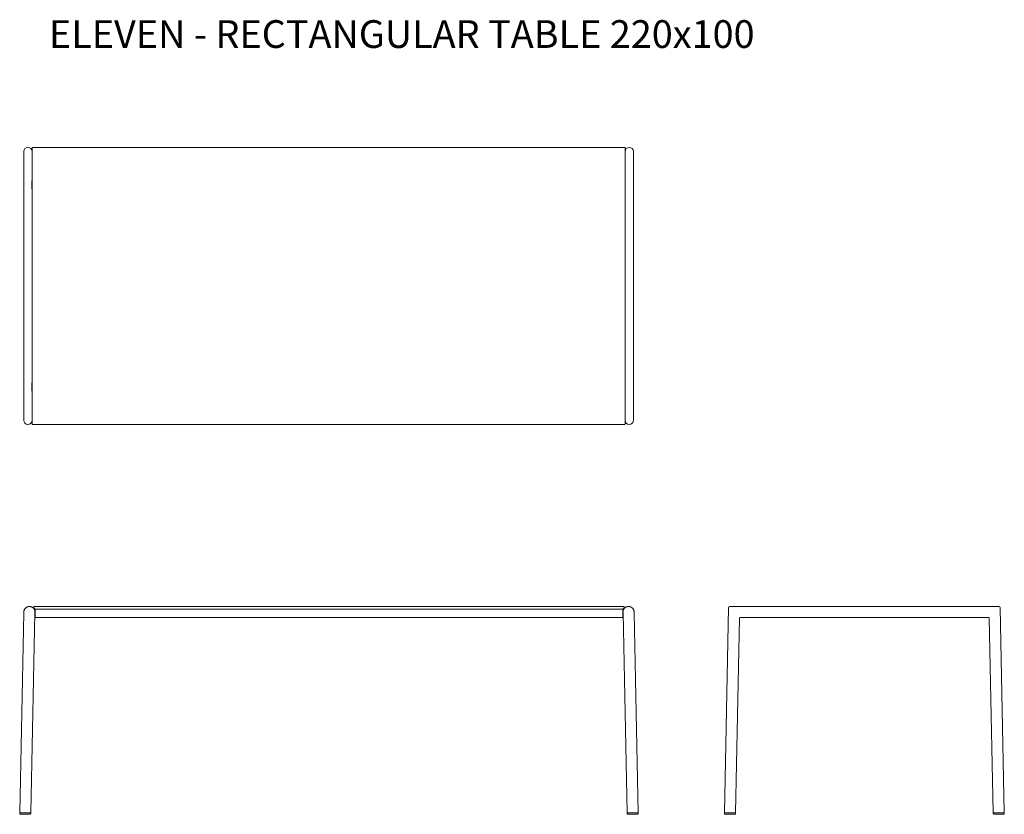
# Model space of a CAD drawing. Units: millimetres. Extents: x 3786 to 4869, y 2520 to 3209.
# Drawn here: x 3786 to 4141, y 2922 to 3209 of the extents above; entities that cross this region are included whole.
import ezdxf

# ---------------------------------------------------------------- set-up
doc = ezdxf.new("R2010")
doc.units = ezdxf.units.MM
doc.layers.add('eleven', color=8, linetype='Continuous', lineweight=0)
doc.styles.get("Standard").update_dxf_attribs({"font": 'arial.ttf'})

msp = doc.modelspace()

# ---------------------------------------------------------------- linework, layer by layer
at = {"layer": 'eleven'}
for p, q in [((3790.38, 3063.3), (3790.38, 3162.9)), ((3790.58, 3163.1), (4004.18, 3163.1)), ((4004.38, 3162.9), (4004.38, 3063.3)), ((3787.38, 3161.6), (3787.38, 3064.6)), ((4007.38, 3064.6), (4007.38, 3161.6)), ((3790.3, 3148.1), (3790.3, 3151.1)), ((3790.3, 3151.1), (3790.38, 3151.1)), ((3790.3, 3148.1), (3790.38, 3148.1)), ((4004.38, 3151.1), (4004.47, 3151.1)), ((4004.38, 3148.1), (4004.47, 3148.1)), ((4004.47, 3148.1), (4004.47, 3151.1)), ((3790.3, 3075.1), (3790.3, 3078.1)), ((3790.3, 3078.1), (3790.38, 3078.1)), ((4004.38, 3078.1), (4004.47, 3078.1)), ((4004.47, 3075.1), (4004.47, 3078.1)), ((3790.3, 3075.1), (3790.38, 3075.1)), ((4004.38, 3075.1), (4004.47, 3075.1)), ((4004.18, 3063.1), (3790.58, 3063.1)), ((3787.38, 2995.12), (3787.39, 2995.22)), ((3787.39, 2995.33), (3787.4, 2995.43)), ((3787.39, 2995.22), (3787.39, 2995.33)), ((3787.4, 2995.43), (3787.41, 2995.54)), ((3787.41, 2995.54), (3787.43, 2995.64)), ((3787.43, 2995.64), (3787.45, 2995.74)), ((3787.45, 2995.74), (3787.47, 2995.84)), ((3787.47, 2995.84), (3787.5, 2995.95)), ((3787.5, 2995.95), (3787.53, 2996.05)), ((3787.55, 2996.11), (3787.53, 2996.05)), ((3787.58, 2996.17), (3787.55, 2996.11)), ((3787.6, 2996.24), (3787.58, 2996.17)), ((3787.63, 2996.3), (3787.6, 2996.24)), ((3787.66, 2996.36), (3787.63, 2996.3)), ((3787.7, 2996.42), (3787.66, 2996.36)), ((3787.73, 2996.48), (3787.7, 2996.42)), ((3787.77, 2996.53), (3787.73, 2996.48)), ((3787.81, 2996.59), (3787.77, 2996.53)), ((3787.85, 2996.65), (3787.81, 2996.59)), ((3787.89, 2996.7), (3787.85, 2996.65)), ((3787.94, 2996.75), (3787.89, 2996.7)), ((3787.98, 2996.8), (3787.94, 2996.75)), ((3788.03, 2996.85), (3787.98, 2996.8)), ((3788.08, 2996.9), (3788.03, 2996.85)), ((3788.13, 2996.94), (3788.08, 2996.9)), ((3788.18, 2996.98), (3788.13, 2996.94)), ((3788.24, 2997.03), (3788.18, 2996.98)), ((3788.29, 2997.06), (3788.24, 2997.03)), ((3788.35, 2997.1), (3788.29, 2997.06)), ((3788.41, 2997.14), (3788.35, 2997.1)), ((3788.47, 2997.17), (3788.41, 2997.14)), ((3788.53, 2997.2), (3788.47, 2997.17)), ((3788.59, 2997.23), (3788.53, 2997.2)), ((3788.65, 2997.26), (3788.59, 2997.23)), ((3788.71, 2997.29), (3788.65, 2997.26)), ((3788.78, 2997.31), (3788.71, 2997.29)), ((3788.84, 2997.33), (3788.78, 2997.31)), ((3788.91, 2997.35), (3788.84, 2997.33)), ((3788.97, 2997.37), (3788.91, 2997.35)), ((3789.04, 2997.38), (3788.97, 2997.37)), ((3789.11, 2997.39), (3789.04, 2997.38)), ((3789.18, 2997.4), (3789.11, 2997.39)), ((3789.24, 2997.41), (3789.18, 2997.4)), ((3789.29, 2997.41), (3789.27, 2997.41)), ((3789.27, 2997.41), (3789.27, 2997.41)), ((3789.3, 2997.41), (3789.29, 2997.41)), ((3789.33, 2997.42), (3789.3, 2997.41)), ((3789.34, 2997.42), (3789.33, 2997.42)), ((3789.36, 2997.42), (3789.34, 2997.42)), ((3789.38, 2997.42), (3789.36, 2997.42)), ((3789.36, 2997.42), (3789.36, 2997.42)), ((3789.39, 2997.42), (3789.38, 2997.42)), ((3789.46, 2997.42), (3789.45, 2997.42)), ((3789.55, 2997.41), (3789.48, 2997.42)), ((3789.62, 2997.41), (3789.55, 2997.41)), ((3789.69, 2997.4), (3789.62, 2997.41)), ((3789.76, 2997.39), (3789.69, 2997.4)), ((3789.82, 2997.38), (3789.76, 2997.39)), ((3789.89, 2997.36), (3789.82, 2997.38)), ((3789.96, 2997.35), (3789.89, 2997.36)), ((3790.02, 2997.33), (3789.96, 2997.35)), ((3790.09, 2997.31), (3790.02, 2997.33)), ((3790.15, 2997.28), (3790.09, 2997.31)), ((3790.22, 2997.26), (3790.15, 2997.28)), ((3790.28, 2997.23), (3790.22, 2997.26)), ((3790.34, 2997.2), (3790.28, 2997.23)), ((3790.4, 2997.17), (3790.34, 2997.2)), ((3790.46, 2997.13), (3790.4, 2997.17)), ((3790.52, 2997.1), (3790.46, 2997.13)), ((3790.57, 2997.06), (3790.52, 2997.1)), ((3790.63, 2997.02), (3790.57, 2997.06)), ((3790.68, 2996.97), (3790.63, 2997.02)), ((3790.74, 2996.93), (3790.68, 2996.97)), ((3790.79, 2996.89), (3790.74, 2996.93)), ((3790.84, 2996.84), (3790.79, 2996.89)), ((3790.89, 2996.79), (3790.84, 2996.84)), ((3790.93, 2996.74), (3790.89, 2996.79)), ((3790.98, 2996.69), (3790.93, 2996.74)), ((3791.02, 2996.63), (3790.98, 2996.69)), ((3791.06, 2996.58), (3791.02, 2996.63)), ((4004.03, 2997.42), (3791.03, 2997.42)), ((3791.03, 2997.42), (3791.03, 2996.92)), ((3791.03, 2996.92), (3791.53, 2996.42)), ((3791.1, 2996.52), (3791.06, 2996.58)), ((3791.13, 2996.46), (3791.1, 2996.52)), ((3791.17, 2996.4), (3791.13, 2996.46)), ((3791.2, 2996.34), (3791.17, 2996.4)), ((3791.23, 2996.28), (3791.2, 2996.34)), ((3791.26, 2996.22), (3791.23, 2996.28)), ((3791.29, 2996.16), (3791.26, 2996.22)), ((3791.31, 2996.09), (3791.29, 2996.16)), ((3791.3, 2996.12), (3791.53, 2996.12)), ((3791.33, 2996.03), (3791.31, 2996.09)), ((3791.35, 2995.96), (3791.33, 2996.03)), ((3791.37, 2995.89), (3791.35, 2995.96)), ((3791.39, 2995.83), (3791.37, 2995.89)), ((3791.4, 2995.76), (3791.39, 2995.83)), ((3791.41, 2995.69), (3791.4, 2995.76)), ((3791.42, 2995.62), (3791.41, 2995.69)), ((3791.41, 2995.17), (3791.42, 2995.23)), ((3791.42, 2995.56), (3791.42, 2995.62)), ((3791.43, 2995.49), (3791.42, 2995.56)), ((3791.42, 2995.29), (3791.43, 2995.35)), ((3791.42, 2995.23), (3791.42, 2995.29)), ((3791.43, 2995.42), (3791.43, 2995.49)), ((3791.43, 2995.35), (3791.43, 2995.42)), ((4003.53, 2996.42), (3791.53, 2996.42)), ((3791.53, 2993.42), (3791.53, 2996.42)), ((4004.03, 2996.92), (4003.53, 2996.42)), ((4003.53, 2993.42), (4003.53, 2996.42)), ((4003.75, 2996.12), (4003.53, 2996.12)), ((4003.63, 2995.56), (4003.64, 2995.62)), ((4003.63, 2995.49), (4003.63, 2995.56)), ((4003.63, 2995.42), (4003.63, 2995.49)), ((4003.63, 2995.35), (4003.63, 2995.42)), ((4003.63, 2995.29), (4003.63, 2995.35)), ((4003.64, 2995.23), (4003.63, 2995.29)), ((4003.64, 2995.62), (4003.65, 2995.69)), ((4003.64, 2995.17), (4003.64, 2995.23)), ((4003.65, 2995.69), (4003.66, 2995.76)), ((4003.66, 2995.76), (4003.67, 2995.83)), ((4003.67, 2995.83), (4003.69, 2995.89)), ((4003.69, 2995.89), (4003.7, 2995.96)), ((4003.7, 2995.96), (4003.72, 2996.03)), ((4003.72, 2996.03), (4003.75, 2996.09)), ((4003.75, 2996.09), (4003.77, 2996.16)), ((4003.77, 2996.16), (4003.8, 2996.22)), ((4003.8, 2996.22), (4003.82, 2996.28)), ((4003.82, 2996.28), (4003.85, 2996.34)), ((4003.85, 2996.34), (4003.89, 2996.4)), ((4003.89, 2996.4), (4003.92, 2996.46)), ((4003.92, 2996.46), (4003.96, 2996.52)), ((4003.96, 2996.52), (4004, 2996.58)), ((4004, 2996.58), (4004.04, 2996.63)), ((4004.03, 2997.42), (4004.03, 2996.92)), ((4004.04, 2996.63), (4004.08, 2996.69)), ((4004.08, 2996.69), (4004.13, 2996.74)), ((4004.13, 2996.74), (4004.17, 2996.79)), ((4004.17, 2996.79), (4004.22, 2996.84)), ((4004.22, 2996.84), (4004.27, 2996.89)), ((4004.27, 2996.89), (4004.32, 2996.93)), ((4004.32, 2996.93), (4004.37, 2996.97)), ((4004.37, 2996.97), (4004.43, 2997.02)), ((4004.43, 2997.02), (4004.48, 2997.06)), ((4004.48, 2997.06), (4004.54, 2997.1)), ((4004.54, 2997.1), (4004.6, 2997.13)), ((4004.6, 2997.13), (4004.66, 2997.17)), ((4004.66, 2997.17), (4004.72, 2997.2)), ((4004.72, 2997.2), (4004.78, 2997.23)), ((4004.78, 2997.23), (4004.84, 2997.26)), ((4004.84, 2997.26), (4004.91, 2997.28)), ((4004.91, 2997.28), (4004.97, 2997.31)), ((4004.97, 2997.31), (4005.04, 2997.33)), ((4005.04, 2997.33), (4005.1, 2997.35)), ((4005.1, 2997.35), (4005.17, 2997.36)), ((4005.17, 2997.36), (4005.23, 2997.38)), ((4005.23, 2997.38), (4005.3, 2997.39)), ((4005.3, 2997.39), (4005.37, 2997.4)), ((4005.37, 2997.4), (4005.44, 2997.41)), ((4005.44, 2997.41), (4005.51, 2997.41)), ((4005.51, 2997.41), (4005.57, 2997.42)), ((4005.6, 2997.42), (4005.61, 2997.42)), ((4005.66, 2997.42), (4005.67, 2997.42)), ((4005.67, 2997.42), (4005.69, 2997.42)), ((4005.69, 2997.42), (4005.7, 2997.42)), ((4005.7, 2997.42), (4005.72, 2997.42)), ((4005.72, 2997.42), (4005.75, 2997.41)), ((4005.72, 2997.42), (4005.72, 2997.42)), ((4005.75, 2997.41), (4005.76, 2997.41)), ((4005.76, 2997.41), (4005.78, 2997.41)), ((4005.78, 2997.41), (4005.79, 2997.41)), ((4005.81, 2997.41), (4005.88, 2997.4)), ((4005.88, 2997.4), (4005.95, 2997.39)), ((4005.95, 2997.39), (4006.02, 2997.38)), ((4006.02, 2997.38), (4006.08, 2997.37)), ((4006.08, 2997.37), (4006.15, 2997.35)), ((4006.15, 2997.35), (4006.21, 2997.33)), ((4006.21, 2997.33), (4006.28, 2997.31)), ((4006.28, 2997.31), (4006.34, 2997.29)), ((4006.34, 2997.29), (4006.41, 2997.26)), ((4006.41, 2997.26), (4006.47, 2997.23)), ((4006.47, 2997.23), (4006.53, 2997.2)), ((4006.53, 2997.2), (4006.59, 2997.17)), ((4006.59, 2997.17), (4006.65, 2997.14)), ((4006.65, 2997.14), (4006.71, 2997.1)), ((4006.71, 2997.1), (4006.76, 2997.06)), ((4006.76, 2997.06), (4006.82, 2997.03)), ((4006.82, 2997.03), (4006.87, 2996.98)), ((4006.87, 2996.98), (4006.93, 2996.94)), ((4006.93, 2996.94), (4006.98, 2996.9)), ((4006.98, 2996.9), (4007.03, 2996.85)), ((4007.03, 2996.85), (4007.07, 2996.8)), ((4007.07, 2996.8), (4007.12, 2996.75)), ((4007.12, 2996.75), (4007.17, 2996.7)), ((4007.17, 2996.7), (4007.21, 2996.65)), ((4007.21, 2996.65), (4007.25, 2996.59)), ((4007.25, 2996.59), (4007.29, 2996.53)), ((4007.29, 2996.53), (4007.32, 2996.48)), ((4007.32, 2996.48), (4007.36, 2996.42)), ((4007.36, 2996.42), (4007.39, 2996.36)), ((4007.39, 2996.36), (4007.42, 2996.3)), ((4007.42, 2996.3), (4007.45, 2996.24)), ((4007.45, 2996.24), (4007.48, 2996.17)), ((4007.48, 2996.17), (4007.5, 2996.11)), ((4007.5, 2996.11), (4007.53, 2996.05)), ((4007.56, 2995.95), (4007.53, 2996.05)), ((4007.58, 2995.84), (4007.56, 2995.95)), ((4007.61, 2995.74), (4007.58, 2995.84)), ((4007.63, 2995.64), (4007.61, 2995.74)), ((4007.64, 2995.54), (4007.63, 2995.64)), ((4007.66, 2995.43), (4007.64, 2995.54)), ((4007.67, 2995.33), (4007.66, 2995.43)), ((4007.67, 2995.22), (4007.67, 2995.33)), ((4007.67, 2995.12), (4007.67, 2995.22)), ((4041.73, 2996.93), (4040.25, 2922.92)), ((4041.73, 2996.93), (4040.25, 2922.92)), ((4042.74, 2997.42), (4042.23, 2997.42)), ((4042.74, 2997.42), (4138.74, 2997.42)), ((4138.74, 2997.42), (4139.25, 2997.42)), ((4139.75, 2996.93), (4141.23, 2922.92)), ((3787.38, 2995.12), (3785.94, 2922.92)), ((3791.38, 2995.12), (3789.94, 2922.92)), ((3791.35, 2993.72), (3791.53, 2993.72)), ((3791.38, 2995.13), (3791.38, 2995.12)), ((3791.38, 2994.98), (3791.39, 2995.04)), ((3791.39, 2995.04), (3791.4, 2995.1)), ((3791.4, 2995.1), (3791.41, 2995.17)), ((4003.53, 2993.42), (3791.53, 2993.42)), ((4003.7, 2993.72), (4003.53, 2993.72)), ((4003.65, 2995.1), (4003.64, 2995.17)), ((4003.66, 2995.04), (4003.65, 2995.1)), ((4003.68, 2994.98), (4003.66, 2995.04)), ((4003.67, 2995.13), (4003.67, 2995.12)), ((4003.67, 2995.12), (4005.12, 2922.92)), ((4007.67, 2995.12), (4009.12, 2922.92)), ((4045.66, 2993.18), (4044.25, 2922.92)), ((4045.66, 2993.18), (4044.25, 2922.92)), ((4045.67, 2993.24), (4045.66, 2993.24)), ((4045.66, 2993.24), (4045.66, 2993.24)), ((4045.66, 2993.24), (4045.66, 2993.24)), ((4045.66, 2993.24), (4045.66, 2993.23)), ((4045.66, 2993.23), (4045.66, 2993.23)), ((4045.66, 2993.23), (4045.66, 2993.23)), ((4045.66, 2993.23), (4045.66, 2993.22)), ((4045.66, 2993.22), (4045.66, 2993.22)), ((4045.66, 2993.22), (4045.66, 2993.22)), ((4045.66, 2993.22), (4045.66, 2993.22)), ((4045.66, 2993.22), (4045.66, 2993.21)), ((4045.66, 2993.21), (4045.66, 2993.21)), ((4045.66, 2993.21), (4045.66, 2993.2)), ((4045.66, 2993.2), (4045.66, 2993.2)), ((4045.66, 2993.2), (4045.66, 2993.18)), ((4045.68, 2993.26), (4045.67, 2993.26)), ((4045.67, 2993.26), (4045.67, 2993.26)), ((4045.67, 2993.26), (4045.67, 2993.26)), ((4045.67, 2993.26), (4045.67, 2993.25)), ((4045.67, 2993.25), (4045.67, 2993.25)), ((4045.67, 2993.25), (4045.67, 2993.25)), ((4045.67, 2993.25), (4045.67, 2993.25)), ((4045.67, 2993.25), (4045.67, 2993.24)), ((4045.69, 2993.28), (4045.68, 2993.28)), ((4045.68, 2993.28), (4045.68, 2993.27)), ((4045.68, 2993.27), (4045.68, 2993.27)), ((4045.68, 2993.27), (4045.68, 2993.27)), ((4045.68, 2993.27), (4045.68, 2993.27)), ((4045.68, 2993.27), (4045.68, 2993.26)), ((4045.7, 2993.3), (4045.69, 2993.29)), ((4045.69, 2993.29), (4045.69, 2993.29)), ((4045.69, 2993.29), (4045.69, 2993.29)), ((4045.69, 2993.29), (4045.69, 2993.28)), ((4045.69, 2993.28), (4045.69, 2993.28)), ((4045.71, 2993.31), (4045.7, 2993.3)), ((4045.7, 2993.3), (4045.7, 2993.3)), ((4045.72, 2993.32), (4045.71, 2993.31)), ((4045.71, 2993.31), (4045.71, 2993.31)), ((4045.73, 2993.32), (4045.72, 2993.32)), ((4045.74, 2993.33), (4045.73, 2993.33)), ((4045.73, 2993.33), (4045.73, 2993.32)), ((4045.75, 2993.34), (4045.74, 2993.34)), ((4045.74, 2993.34), (4045.74, 2993.33)), ((4045.76, 2993.35), (4045.75, 2993.34)), ((4045.77, 2993.35), (4045.76, 2993.35)), ((4045.78, 2993.36), (4045.77, 2993.35)), ((4045.8, 2993.37), (4045.78, 2993.36)), ((4045.81, 2993.37), (4045.8, 2993.37)), ((4045.82, 2993.38), (4045.81, 2993.37)), ((4045.83, 2993.39), (4045.82, 2993.38)), ((4045.85, 2993.39), (4045.83, 2993.39)), ((4045.86, 2993.4), (4045.85, 2993.39)), ((4045.87, 2993.4), (4045.86, 2993.4)), ((4045.89, 2993.41), (4045.87, 2993.4)), ((4045.9, 2993.41), (4045.89, 2993.41)), ((4045.89, 2993.41), (4045.89, 2993.41)), ((4045.91, 2993.41), (4045.9, 2993.41)), ((4045.92, 2993.41), (4045.91, 2993.41)), ((4045.93, 2993.41), (4045.92, 2993.41)), ((4045.92, 2993.41), (4045.92, 2993.41)), ((4045.94, 2993.42), (4045.93, 2993.41)), ((4045.95, 2993.42), (4045.94, 2993.42)), ((4045.96, 2993.42), (4045.95, 2993.42)), ((4045.95, 2993.42), (4045.95, 2993.42)), ((4045.97, 2993.42), (4045.96, 2993.42)), ((4045.99, 2993.42), (4045.97, 2993.42)), ((4081.74, 2993.42), (4045.99, 2993.42)), ((4061.74, 2993.42), (4090.74, 2993.42)), ((4081.74, 2993.42), (4090.74, 2993.42)), ((4119.74, 2993.42), (4090.74, 2993.42)), ((4099.74, 2993.42), (4090.74, 2993.42)), ((4099.74, 2993.42), (4135.49, 2993.42)), ((4135.49, 2993.42), (4135.51, 2993.42)), ((4135.51, 2993.42), (4135.52, 2993.42)), ((4135.52, 2993.42), (4135.53, 2993.42)), ((4135.53, 2993.42), (4135.54, 2993.42)), ((4135.54, 2993.42), (4135.54, 2993.42)), ((4135.54, 2993.42), (4135.55, 2993.41)), ((4135.55, 2993.41), (4135.56, 2993.41)), ((4135.56, 2993.41), (4135.57, 2993.41)), ((4135.57, 2993.41), (4135.57, 2993.41)), ((4135.57, 2993.41), (4135.58, 2993.41)), ((4135.58, 2993.41), (4135.59, 2993.41)), ((4135.59, 2993.41), (4135.59, 2993.41)), ((4135.59, 2993.41), (4135.61, 2993.4)), ((4135.61, 2993.4), (4135.62, 2993.4)), ((4135.62, 2993.4), (4135.63, 2993.39)), ((4135.63, 2993.39), (4135.65, 2993.39)), ((4135.65, 2993.39), (4135.66, 2993.38)), ((4135.66, 2993.38), (4135.67, 2993.37)), ((4135.67, 2993.37), (4135.69, 2993.37)), ((4135.69, 2993.37), (4135.7, 2993.36)), ((4135.7, 2993.36), (4135.71, 2993.35)), ((4135.71, 2993.35), (4135.72, 2993.35)), ((4135.72, 2993.35), (4135.73, 2993.34)), ((4135.73, 2993.34), (4135.74, 2993.34)), ((4135.74, 2993.34), (4135.74, 2993.33)), ((4135.74, 2993.33), (4135.75, 2993.33)), ((4135.75, 2993.33), (4135.76, 2993.32)), ((4135.76, 2993.32), (4135.76, 2993.32)), ((4135.76, 2993.32), (4135.77, 2993.31)), ((4135.77, 2993.31), (4135.77, 2993.31)), ((4135.77, 2993.31), (4135.78, 2993.3)), ((4135.78, 2993.3), (4135.78, 2993.3)), ((4135.78, 2993.3), (4135.79, 2993.29)), ((4135.79, 2993.29), (4135.79, 2993.29)), ((4135.79, 2993.29), (4135.79, 2993.29)), ((4135.79, 2993.29), (4135.79, 2993.28)), ((4135.79, 2993.28), (4135.8, 2993.28)), ((4135.8, 2993.28), (4135.8, 2993.28)), ((4135.8, 2993.28), (4135.8, 2993.27)), ((4135.8, 2993.27), (4135.8, 2993.27)), ((4135.8, 2993.27), (4135.8, 2993.27)), ((4135.8, 2993.27), (4135.81, 2993.27)), ((4135.81, 2993.27), (4135.81, 2993.26)), ((4135.81, 2993.26), (4135.81, 2993.26)), ((4135.81, 2993.26), (4135.81, 2993.26)), ((4135.81, 2993.26), (4135.81, 2993.26)), ((4135.81, 2993.26), (4135.81, 2993.25)), ((4135.81, 2993.25), (4135.81, 2993.25)), ((4135.81, 2993.25), (4135.81, 2993.25)), ((4135.81, 2993.25), (4135.82, 2993.25)), ((4135.82, 2993.25), (4135.82, 2993.24)), ((4135.82, 2993.24), (4135.82, 2993.24)), ((4135.82, 2993.24), (4135.82, 2993.24)), ((4135.82, 2993.24), (4135.82, 2993.24)), ((4135.82, 2993.24), (4135.82, 2993.23)), ((4135.82, 2993.23), (4135.82, 2993.23)), ((4135.82, 2993.23), (4135.82, 2993.23)), ((4135.82, 2993.23), (4135.82, 2993.22)), ((4135.82, 2993.22), (4135.82, 2993.22)), ((4135.82, 2993.22), (4135.82, 2993.22)), ((4135.82, 2993.22), (4135.82, 2993.22)), ((4135.82, 2993.22), (4135.82, 2993.21)), ((4135.82, 2993.21), (4135.82, 2993.21)), ((4135.82, 2993.21), (4135.82, 2993.2)), ((4135.82, 2993.2), (4135.83, 2993.2)), ((4135.83, 2993.2), (4135.83, 2993.18)), ((4135.83, 2993.18), (4137.23, 2922.92)), ((3785.94, 2922.92), (3785.93, 2922.72)), ((3785.93, 2922.71), (3785.93, 2922.72)), ((3785.93, 2922.7), (3785.93, 2922.71)), ((3785.94, 2922.69), (3785.93, 2922.7)), ((3789.94, 2922.92), (3785.94, 2922.92)), ((3785.94, 2922.68), (3785.94, 2922.69)), ((3785.94, 2922.67), (3785.94, 2922.68)), ((3785.94, 2922.66), (3785.94, 2922.67)), ((3785.94, 2922.65), (3785.94, 2922.66)), ((3785.94, 2922.64), (3785.94, 2922.65)), ((3785.95, 2922.63), (3785.94, 2922.64)), ((3785.95, 2922.62), (3785.95, 2922.63)), ((3785.95, 2922.61), (3785.95, 2922.62)), ((3785.96, 2922.6), (3785.95, 2922.61)), ((3785.96, 2922.59), (3785.96, 2922.6)), ((3785.97, 2922.58), (3785.96, 2922.59)), ((3785.97, 2922.57), (3785.97, 2922.58)), ((3785.98, 2922.57), (3785.97, 2922.57)), ((3785.98, 2922.56), (3785.98, 2922.57)), ((3785.99, 2922.55), (3785.98, 2922.56)), ((3785.99, 2922.54), (3785.99, 2922.55)), ((3786, 2922.53), (3785.99, 2922.54)), ((3786.01, 2922.52), (3786, 2922.53)), ((3786.02, 2922.51), (3786.01, 2922.52)), ((3786.01, 2922.52), (3786.01, 2922.52)), ((3786.03, 2922.5), (3786.02, 2922.51)), ((3786.04, 2922.49), (3786.03, 2922.5)), ((3786.05, 2922.48), (3786.04, 2922.49)), ((3786.04, 2922.49), (3786.04, 2922.49)), ((3786.06, 2922.47), (3786.05, 2922.48)), ((3786.07, 2922.47), (3786.06, 2922.47)), ((3786.08, 2922.46), (3786.07, 2922.47)), ((3786.09, 2922.46), (3786.08, 2922.46)), ((3786.09, 2922.45), (3786.09, 2922.46)), ((3786.1, 2922.45), (3786.09, 2922.45)), ((3786.11, 2922.44), (3786.1, 2922.45)), ((3786.12, 2922.44), (3786.11, 2922.44)), ((3786.13, 2922.44), (3786.12, 2922.44)), ((3786.14, 2922.43), (3786.13, 2922.44)), ((3786.15, 2922.43), (3786.14, 2922.43)), ((3786.16, 2922.43), (3786.15, 2922.43)), ((3786.17, 2922.42), (3786.16, 2922.43)), ((3786.18, 2922.42), (3786.17, 2922.42)), ((3786.19, 2922.42), (3786.18, 2922.42)), ((3786.2, 2922.42), (3786.19, 2922.42)), ((3786.21, 2922.42), (3786.2, 2922.42)), ((3786.22, 2922.42), (3786.21, 2922.42)), ((3786.23, 2922.42), (3786.22, 2922.42)), ((3789.63, 2922.42), (3786.23, 2922.42)), ((3789.63, 2922.42), (3789.63, 2922.42)), ((3789.64, 2922.42), (3789.63, 2922.42)), ((3789.66, 2922.42), (3789.64, 2922.42)), ((3789.67, 2922.42), (3789.66, 2922.42)), ((3789.68, 2922.42), (3789.67, 2922.42)), ((3789.69, 2922.42), (3789.68, 2922.42)), ((3789.7, 2922.42), (3789.69, 2922.42)), ((3789.71, 2922.43), (3789.7, 2922.42)), ((3789.72, 2922.43), (3789.71, 2922.43)), ((3789.73, 2922.43), (3789.72, 2922.43)), ((3789.74, 2922.44), (3789.73, 2922.43)), ((3789.75, 2922.44), (3789.74, 2922.44)), ((3789.76, 2922.44), (3789.75, 2922.44)), ((3789.77, 2922.45), (3789.76, 2922.45)), ((3789.76, 2922.45), (3789.76, 2922.44)), ((3789.78, 2922.46), (3789.77, 2922.45)), ((3789.79, 2922.46), (3789.78, 2922.46)), ((3789.8, 2922.47), (3789.79, 2922.46)), ((3789.81, 2922.47), (3789.8, 2922.47)), ((3789.82, 2922.48), (3789.81, 2922.47)), ((3789.83, 2922.49), (3789.82, 2922.48)), ((3789.84, 2922.5), (3789.83, 2922.49)), ((3789.83, 2922.49), (3789.83, 2922.49)), ((3789.85, 2922.51), (3789.84, 2922.5)), ((3789.86, 2922.52), (3789.85, 2922.51)), ((3789.87, 2922.53), (3789.86, 2922.52)), ((3789.86, 2922.52), (3789.86, 2922.52)), ((3789.88, 2922.54), (3789.87, 2922.53)), ((3789.89, 2922.56), (3789.88, 2922.55)), ((3789.88, 2922.55), (3789.88, 2922.54)), ((3789.9, 2922.57), (3789.89, 2922.56)), ((3789.89, 2922.56), (3789.89, 2922.56)), ((3789.91, 2922.59), (3789.9, 2922.58)), ((3789.9, 2922.58), (3789.9, 2922.57)), ((3789.92, 2922.62), (3789.91, 2922.61)), ((3789.91, 2922.61), (3789.91, 2922.6)), ((3789.91, 2922.6), (3789.91, 2922.59)), ((3789.93, 2922.65), (3789.92, 2922.64)), ((3789.92, 2922.64), (3789.92, 2922.63)), ((3789.92, 2922.63), (3789.92, 2922.62)), ((3789.94, 2922.92), (3789.93, 2922.71)), ((3789.93, 2922.71), (3789.93, 2922.7)), ((3789.93, 2922.7), (3789.93, 2922.69)), ((3789.93, 2922.69), (3789.93, 2922.68)), ((3789.93, 2922.68), (3789.93, 2922.67)), ((3789.93, 2922.67), (3789.93, 2922.66)), ((3789.93, 2922.66), (3789.93, 2922.65)), ((3789.94, 2922.92), (3789.94, 2922.92)), ((4005.12, 2922.92), (4009.12, 2922.92)), ((4005.12, 2922.92), (4005.12, 2922.92)), ((4005.12, 2922.92), (4005.12, 2922.71)), ((4005.12, 2922.71), (4005.12, 2922.7)), ((4005.12, 2922.7), (4005.12, 2922.69)), ((4005.12, 2922.69), (4005.12, 2922.68)), ((4005.12, 2922.68), (4005.13, 2922.67)), ((4005.13, 2922.67), (4005.13, 2922.66)), ((4005.13, 2922.66), (4005.13, 2922.65)), ((4005.13, 2922.65), (4005.13, 2922.64)), ((4005.13, 2922.64), (4005.14, 2922.63)), ((4005.14, 2922.63), (4005.14, 2922.62)), ((4005.14, 2922.62), (4005.14, 2922.61)), ((4005.14, 2922.61), (4005.15, 2922.6)), ((4005.15, 2922.6), (4005.15, 2922.59)), ((4005.15, 2922.59), (4005.15, 2922.58)), ((4005.15, 2922.58), (4005.16, 2922.57)), ((4005.16, 2922.57), (4005.16, 2922.56)), ((4005.16, 2922.56), (4005.17, 2922.56)), ((4005.17, 2922.56), (4005.18, 2922.55)), ((4005.18, 2922.55), (4005.18, 2922.54)), ((4005.18, 2922.54), (4005.19, 2922.53)), ((4005.19, 2922.53), (4005.19, 2922.52)), ((4005.19, 2922.52), (4005.2, 2922.52)), ((4005.2, 2922.52), (4005.21, 2922.51)), ((4005.21, 2922.51), (4005.22, 2922.5)), ((4005.22, 2922.5), (4005.22, 2922.49)), ((4005.22, 2922.49), (4005.23, 2922.49)), ((4005.23, 2922.49), (4005.24, 2922.48)), ((4005.24, 2922.48), (4005.25, 2922.47)), ((4005.25, 2922.47), (4005.26, 2922.47)), ((4005.26, 2922.47), (4005.27, 2922.46)), ((4005.27, 2922.46), (4005.27, 2922.46)), ((4005.27, 2922.46), (4005.28, 2922.45)), ((4005.28, 2922.45), (4005.29, 2922.45)), ((4005.29, 2922.45), (4005.3, 2922.44)), ((4005.3, 2922.44), (4005.31, 2922.44)), ((4005.31, 2922.44), (4005.32, 2922.44)), ((4005.32, 2922.44), (4005.33, 2922.43)), ((4005.33, 2922.43), (4005.34, 2922.43)), ((4005.34, 2922.43), (4005.35, 2922.43)), ((4005.35, 2922.43), (4005.36, 2922.42)), ((4005.36, 2922.42), (4005.37, 2922.42)), ((4005.37, 2922.42), (4005.38, 2922.42)), ((4005.38, 2922.42), (4005.39, 2922.42)), ((4005.39, 2922.42), (4005.4, 2922.42)), ((4005.4, 2922.42), (4005.41, 2922.42)), ((4005.41, 2922.42), (4005.42, 2922.42)), ((4005.42, 2922.42), (4008.82, 2922.42)), ((4005.42, 2922.42), (4005.42, 2922.42)), ((4008.82, 2922.42), (4008.83, 2922.42)), ((4008.83, 2922.42), (4008.84, 2922.42)), ((4008.84, 2922.42), (4008.85, 2922.42)), ((4008.85, 2922.42), (4008.86, 2922.42)), ((4008.86, 2922.42), (4008.87, 2922.42)), ((4008.87, 2922.42), (4008.88, 2922.42)), ((4008.88, 2922.42), (4008.89, 2922.43)), ((4008.89, 2922.43), (4008.9, 2922.43)), ((4008.9, 2922.43), (4008.91, 2922.43)), ((4008.91, 2922.43), (4008.92, 2922.44)), ((4008.92, 2922.44), (4008.93, 2922.44)), ((4008.93, 2922.44), (4008.94, 2922.44)), ((4008.94, 2922.44), (4008.95, 2922.45)), ((4008.95, 2922.45), (4008.96, 2922.45)), ((4008.96, 2922.45), (4008.97, 2922.46)), ((4008.97, 2922.46), (4008.98, 2922.46)), ((4008.98, 2922.46), (4008.99, 2922.47)), ((4008.99, 2922.47), (4009, 2922.47)), ((4009, 2922.47), (4009.01, 2922.48)), ((4009.01, 2922.48), (4009.01, 2922.49)), ((4009.01, 2922.49), (4009.02, 2922.49)), ((4009.02, 2922.49), (4009.03, 2922.5)), ((4009.03, 2922.5), (4009.04, 2922.51)), ((4009.04, 2922.51), (4009.04, 2922.52)), ((4009.04, 2922.52), (4009.05, 2922.52)), ((4009.05, 2922.52), (4009.06, 2922.53)), ((4009.06, 2922.54), (4009.07, 2922.55)), ((4009.06, 2922.53), (4009.06, 2922.54)), ((4009.07, 2922.55), (4009.08, 2922.56)), ((4009.08, 2922.56), (4009.08, 2922.57)), ((4009.08, 2922.57), (4009.09, 2922.57)), ((4009.09, 2922.58), (4009.1, 2922.59)), ((4009.09, 2922.57), (4009.09, 2922.58)), ((4009.1, 2922.61), (4009.11, 2922.62)), ((4009.1, 2922.6), (4009.1, 2922.61)), ((4009.1, 2922.59), (4009.1, 2922.6)), ((4009.11, 2922.64), (4009.12, 2922.65)), ((4009.11, 2922.63), (4009.11, 2922.64)), ((4009.11, 2922.62), (4009.11, 2922.63)), ((4009.12, 2922.92), (4009.12, 2922.72)), ((4009.12, 2922.71), (4009.12, 2922.72)), ((4009.12, 2922.7), (4009.12, 2922.71)), ((4009.12, 2922.69), (4009.12, 2922.7)), ((4009.12, 2922.68), (4009.12, 2922.69)), ((4009.12, 2922.67), (4009.12, 2922.68)), ((4009.12, 2922.66), (4009.12, 2922.67)), ((4009.12, 2922.65), (4009.12, 2922.66)), ((4040.25, 2922.92), (4042.25, 2922.92)), ((4040.25, 2922.92), (4040.25, 2922.72)), ((4040.25, 2922.92), (4042.25, 2922.92)), ((4040.25, 2922.92), (4040.25, 2922.72)), ((4040.25, 2922.71), (4040.25, 2922.72)), ((4040.25, 2922.71), (4040.25, 2922.72)), ((4040.25, 2922.7), (4040.25, 2922.71)), ((4040.25, 2922.7), (4040.25, 2922.71)), ((4040.25, 2922.69), (4040.25, 2922.7)), ((4040.25, 2922.69), (4040.25, 2922.7)), ((4040.25, 2922.68), (4040.25, 2922.69)), ((4040.25, 2922.68), (4040.25, 2922.69)), ((4040.25, 2922.67), (4040.25, 2922.68)), ((4040.25, 2922.67), (4040.25, 2922.68)), ((4040.25, 2922.66), (4040.25, 2922.67)), ((4040.25, 2922.66), (4040.25, 2922.67)), ((4040.25, 2922.65), (4040.25, 2922.66)), ((4040.25, 2922.65), (4040.25, 2922.66)), ((4040.26, 2922.64), (4040.25, 2922.65)), ((4040.26, 2922.64), (4040.25, 2922.65)), ((4040.26, 2922.63), (4040.26, 2922.64)), ((4040.26, 2922.63), (4040.26, 2922.64)), ((4040.26, 2922.62), (4040.26, 2922.63)), ((4040.26, 2922.62), (4040.26, 2922.63)), ((4040.27, 2922.61), (4040.26, 2922.62)), ((4040.27, 2922.61), (4040.26, 2922.62)), ((4040.27, 2922.6), (4040.27, 2922.61)), ((4040.27, 2922.6), (4040.27, 2922.61)), ((4040.27, 2922.59), (4040.27, 2922.6)), ((4040.27, 2922.59), (4040.27, 2922.6)), ((4040.28, 2922.58), (4040.27, 2922.59)), ((4040.28, 2922.58), (4040.27, 2922.59)), ((4040.28, 2922.57), (4040.28, 2922.58)), ((4040.28, 2922.57), (4040.28, 2922.58)), ((4040.29, 2922.57), (4040.28, 2922.57)), ((4040.29, 2922.57), (4040.28, 2922.57)), ((4040.29, 2922.56), (4040.29, 2922.57)), ((4040.29, 2922.56), (4040.29, 2922.57)), ((4040.3, 2922.55), (4040.29, 2922.56)), ((4040.3, 2922.55), (4040.29, 2922.56)), ((4040.31, 2922.54), (4040.3, 2922.55)), ((4040.31, 2922.54), (4040.3, 2922.55)), ((4040.31, 2922.53), (4040.31, 2922.54)), ((4040.31, 2922.53), (4040.31, 2922.54)), ((4040.32, 2922.52), (4040.31, 2922.53)), ((4040.32, 2922.52), (4040.31, 2922.53)), ((4040.33, 2922.52), (4040.32, 2922.52)), ((4040.33, 2922.52), (4040.32, 2922.52)), ((4040.33, 2922.51), (4040.33, 2922.52)), ((4040.33, 2922.51), (4040.33, 2922.52)), ((4040.34, 2922.5), (4040.33, 2922.51)), ((4040.34, 2922.5), (4040.33, 2922.51)), ((4040.35, 2922.49), (4040.34, 2922.5)), ((4040.35, 2922.49), (4040.34, 2922.5)), ((4040.36, 2922.49), (4040.35, 2922.49)), ((4040.36, 2922.49), (4040.35, 2922.49)), ((4040.36, 2922.48), (4040.36, 2922.49)), ((4040.36, 2922.48), (4040.36, 2922.49)), ((4040.37, 2922.47), (4040.36, 2922.48)), ((4040.37, 2922.47), (4040.36, 2922.48)), ((4040.38, 2922.47), (4040.37, 2922.47)), ((4040.38, 2922.47), (4040.37, 2922.47)), ((4040.39, 2922.46), (4040.38, 2922.47)), ((4040.39, 2922.46), (4040.38, 2922.47)), ((4040.4, 2922.46), (4040.39, 2922.46)), ((4040.4, 2922.46), (4040.39, 2922.46)), ((4040.41, 2922.45), (4040.4, 2922.46)), ((4040.41, 2922.45), (4040.4, 2922.46)), ((4040.42, 2922.45), (4040.41, 2922.45)), ((4040.42, 2922.45), (4040.41, 2922.45)), ((4040.43, 2922.44), (4040.42, 2922.45)), ((4040.43, 2922.44), (4040.42, 2922.45)), ((4040.44, 2922.44), (4040.43, 2922.44)), ((4040.44, 2922.44), (4040.43, 2922.44)), ((4040.45, 2922.44), (4040.44, 2922.44)), ((4040.45, 2922.44), (4040.44, 2922.44)), ((4040.46, 2922.43), (4040.45, 2922.44)), ((4040.46, 2922.43), (4040.45, 2922.44)), ((4040.47, 2922.43), (4040.46, 2922.43)), ((4040.46, 2922.43), (4040.46, 2922.43)), ((4040.47, 2922.43), (4040.46, 2922.43)), ((4040.46, 2922.43), (4040.46, 2922.43)), ((4040.49, 2922.42), (4040.47, 2922.43)), ((4040.49, 2922.42), (4040.47, 2922.43)), ((4040.5, 2922.42), (4040.49, 2922.42)), ((4040.5, 2922.42), (4040.49, 2922.42)), ((4040.51, 2922.42), (4040.5, 2922.42)), ((4040.51, 2922.42), (4040.5, 2922.42)), ((4040.52, 2922.42), (4040.51, 2922.42)), ((4040.52, 2922.42), (4040.51, 2922.42)), ((4040.53, 2922.42), (4040.52, 2922.42)), ((4040.53, 2922.42), (4040.52, 2922.42)), ((4040.54, 2922.42), (4040.53, 2922.42)), ((4040.54, 2922.42), (4040.53, 2922.42)), ((4040.55, 2922.42), (4040.54, 2922.42)), ((4040.55, 2922.42), (4040.54, 2922.42)), ((4042.25, 2922.42), (4040.55, 2922.42)), ((4042.25, 2922.42), (4040.55, 2922.42)), ((4042.25, 2922.92), (4044.25, 2922.92)), ((4042.25, 2922.92), (4044.25, 2922.92)), ((4043.95, 2922.42), (4042.25, 2922.42)), ((4043.95, 2922.42), (4042.25, 2922.42)), ((4043.95, 2922.42), (4043.95, 2922.42)), ((4043.96, 2922.42), (4043.95, 2922.42)), ((4043.95, 2922.42), (4043.95, 2922.42)), ((4043.96, 2922.42), (4043.95, 2922.42)), ((4043.97, 2922.42), (4043.96, 2922.42)), ((4043.97, 2922.42), (4043.96, 2922.42)), ((4043.98, 2922.42), (4043.97, 2922.42)), ((4043.98, 2922.42), (4043.97, 2922.42)), ((4043.99, 2922.42), (4043.98, 2922.42)), ((4043.99, 2922.42), (4043.98, 2922.42)), ((4044, 2922.42), (4043.99, 2922.42)), ((4044, 2922.42), (4043.99, 2922.42)), ((4044.01, 2922.42), (4044, 2922.42)), ((4044.01, 2922.42), (4044, 2922.42)), ((4044.02, 2922.43), (4044.01, 2922.42)), ((4044.02, 2922.43), (4044.01, 2922.42)), ((4044.03, 2922.43), (4044.02, 2922.43)), ((4044.03, 2922.43), (4044.02, 2922.43)), ((4044.04, 2922.43), (4044.03, 2922.43)), ((4044.04, 2922.43), (4044.03, 2922.43)), ((4044.05, 2922.44), (4044.04, 2922.43)), ((4044.05, 2922.44), (4044.04, 2922.43)), ((4044.06, 2922.44), (4044.05, 2922.44)), ((4044.06, 2922.44), (4044.05, 2922.44)), ((4044.07, 2922.44), (4044.06, 2922.44)), ((4044.07, 2922.44), (4044.06, 2922.44)), ((4044.08, 2922.45), (4044.07, 2922.44)), ((4044.08, 2922.45), (4044.07, 2922.44)), ((4044.09, 2922.45), (4044.08, 2922.45)), ((4044.09, 2922.45), (4044.08, 2922.45)), ((4044.1, 2922.46), (4044.09, 2922.45)), ((4044.1, 2922.46), (4044.09, 2922.45)), ((4044.11, 2922.47), (4044.1, 2922.46)), ((4044.11, 2922.47), (4044.1, 2922.46)), ((4044.1, 2922.46), (4044.1, 2922.46)), ((4044.1, 2922.46), (4044.1, 2922.46)), ((4044.12, 2922.47), (4044.11, 2922.47)), ((4044.12, 2922.47), (4044.11, 2922.47)), ((4044.13, 2922.48), (4044.12, 2922.47)), ((4044.13, 2922.48), (4044.12, 2922.47)), ((4044.14, 2922.49), (4044.13, 2922.48)), ((4044.14, 2922.49), (4044.13, 2922.48)), ((4044.15, 2922.49), (4044.14, 2922.49)), ((4044.15, 2922.49), (4044.14, 2922.49)), ((4044.16, 2922.51), (4044.15, 2922.5)), ((4044.16, 2922.51), (4044.15, 2922.5)), ((4044.15, 2922.5), (4044.15, 2922.49)), ((4044.15, 2922.5), (4044.15, 2922.49)), ((4044.17, 2922.52), (4044.16, 2922.51)), ((4044.17, 2922.52), (4044.16, 2922.51)), ((4044.18, 2922.53), (4044.17, 2922.52)), ((4044.18, 2922.53), (4044.17, 2922.52)), ((4044.17, 2922.52), (4044.17, 2922.52)), ((4044.17, 2922.52), (4044.17, 2922.52)), ((4044.19, 2922.54), (4044.18, 2922.53)), ((4044.19, 2922.54), (4044.18, 2922.53)), ((4044.2, 2922.56), (4044.19, 2922.55)), ((4044.2, 2922.56), (4044.19, 2922.55)), ((4044.19, 2922.55), (4044.19, 2922.54)), ((4044.19, 2922.55), (4044.19, 2922.54)), ((4044.21, 2922.57), (4044.2, 2922.56)), ((4044.21, 2922.57), (4044.2, 2922.56)), ((4044.2, 2922.56), (4044.2, 2922.56)), ((4044.2, 2922.56), (4044.2, 2922.56)), ((4044.22, 2922.59), (4044.21, 2922.58)), ((4044.22, 2922.59), (4044.21, 2922.58)), ((4044.21, 2922.58), (4044.21, 2922.57)), ((4044.21, 2922.58), (4044.21, 2922.57)), ((4044.23, 2922.61), (4044.22, 2922.6)), ((4044.23, 2922.61), (4044.22, 2922.6)), ((4044.22, 2922.6), (4044.22, 2922.59)), ((4044.22, 2922.6), (4044.22, 2922.59)), ((4044.24, 2922.64), (4044.23, 2922.63)), ((4044.24, 2922.64), (4044.23, 2922.63)), ((4044.23, 2922.63), (4044.23, 2922.62)), ((4044.23, 2922.63), (4044.23, 2922.62)), ((4044.23, 2922.62), (4044.23, 2922.61)), ((4044.23, 2922.62), (4044.23, 2922.61)), ((4044.25, 2922.69), (4044.24, 2922.68)), ((4044.25, 2922.69), (4044.24, 2922.68)), ((4044.24, 2922.68), (4044.24, 2922.67)), ((4044.24, 2922.68), (4044.24, 2922.67)), ((4044.24, 2922.67), (4044.24, 2922.66)), ((4044.24, 2922.67), (4044.24, 2922.66)), ((4044.24, 2922.66), (4044.24, 2922.65)), ((4044.24, 2922.66), (4044.24, 2922.65)), ((4044.24, 2922.65), (4044.24, 2922.64)), ((4044.24, 2922.65), (4044.24, 2922.64)), ((4044.25, 2922.92), (4044.25, 2922.71)), ((4044.25, 2922.92), (4044.25, 2922.71)), ((4044.25, 2922.71), (4044.25, 2922.7)), ((4044.25, 2922.71), (4044.25, 2922.7)), ((4044.25, 2922.7), (4044.25, 2922.69)), ((4044.25, 2922.7), (4044.25, 2922.69)), ((4139.23, 2922.92), (4137.23, 2922.92)), ((4137.23, 2922.92), (4137.23, 2922.71)), ((4137.23, 2922.71), (4137.24, 2922.7)), ((4137.24, 2922.7), (4137.24, 2922.69)), ((4137.24, 2922.69), (4137.24, 2922.68)), ((4137.24, 2922.68), (4137.24, 2922.67)), ((4137.24, 2922.67), (4137.24, 2922.66)), ((4137.24, 2922.66), (4137.24, 2922.65)), ((4137.24, 2922.65), (4137.25, 2922.64)), ((4137.25, 2922.64), (4137.25, 2922.63)), ((4137.25, 2922.63), (4137.25, 2922.62)), ((4137.25, 2922.62), (4137.25, 2922.61)), ((4137.25, 2922.61), (4137.26, 2922.6)), ((4137.26, 2922.6), (4137.26, 2922.59)), ((4137.26, 2922.59), (4137.27, 2922.58)), ((4137.27, 2922.58), (4137.27, 2922.57)), ((4137.27, 2922.57), (4137.28, 2922.56)), ((4137.28, 2922.56), (4137.28, 2922.56)), ((4137.28, 2922.56), (4137.29, 2922.55)), ((4137.29, 2922.55), (4137.29, 2922.54)), ((4137.29, 2922.54), (4137.3, 2922.53)), ((4137.3, 2922.53), (4137.31, 2922.52)), ((4137.31, 2922.52), (4137.31, 2922.52)), ((4137.31, 2922.52), (4137.32, 2922.51)), ((4137.32, 2922.51), (4137.33, 2922.5)), ((4137.33, 2922.5), (4137.34, 2922.49)), ((4137.34, 2922.49), (4137.34, 2922.49)), ((4137.34, 2922.49), (4137.35, 2922.48)), ((4137.35, 2922.48), (4137.36, 2922.47)), ((4137.36, 2922.47), (4137.37, 2922.47)), ((4137.37, 2922.47), (4137.38, 2922.46)), ((4137.38, 2922.46), (4137.39, 2922.46)), ((4137.39, 2922.46), (4137.4, 2922.45)), ((4137.4, 2922.45), (4137.4, 2922.45)), ((4137.4, 2922.45), (4137.41, 2922.44)), ((4137.41, 2922.44), (4137.42, 2922.44)), ((4137.42, 2922.44), (4137.43, 2922.44)), ((4137.43, 2922.44), (4137.44, 2922.43)), ((4137.44, 2922.43), (4137.45, 2922.43)), ((4137.45, 2922.43), (4137.46, 2922.43)), ((4137.46, 2922.43), (4137.47, 2922.42)), ((4137.47, 2922.42), (4137.48, 2922.42)), ((4137.48, 2922.42), (4137.49, 2922.42)), ((4137.49, 2922.42), (4137.5, 2922.42)), ((4137.5, 2922.42), (4137.51, 2922.42)), ((4137.51, 2922.42), (4137.52, 2922.42)), ((4137.52, 2922.42), (4137.53, 2922.42)), ((4137.53, 2922.42), (4137.54, 2922.42)), ((4137.54, 2922.42), (4139.23, 2922.42)), ((4141.23, 2922.92), (4139.23, 2922.92)), ((4139.23, 2922.42), (4140.93, 2922.42)), ((4140.93, 2922.42), (4140.95, 2922.42)), ((4140.95, 2922.42), (4140.96, 2922.42)), ((4140.96, 2922.42), (4140.97, 2922.42)), ((4140.97, 2922.42), (4140.98, 2922.42)), ((4140.98, 2922.42), (4140.99, 2922.42)), ((4140.99, 2922.42), (4141, 2922.42)), ((4141, 2922.42), (4141.01, 2922.43)), ((4141.01, 2922.43), (4141.02, 2922.43)), ((4141.02, 2922.43), (4141.03, 2922.43)), ((4141.03, 2922.43), (4141.04, 2922.44)), ((4141.04, 2922.44), (4141.05, 2922.44)), ((4141.05, 2922.44), (4141.06, 2922.44)), ((4141.06, 2922.44), (4141.07, 2922.45)), ((4141.07, 2922.45), (4141.08, 2922.46)), ((4141.07, 2922.45), (4141.07, 2922.45)), ((4141.08, 2922.46), (4141.09, 2922.46)), ((4141.09, 2922.46), (4141.1, 2922.47)), ((4141.1, 2922.47), (4141.11, 2922.47)), ((4141.11, 2922.47), (4141.12, 2922.48)), ((4141.12, 2922.48), (4141.13, 2922.49)), ((4141.13, 2922.49), (4141.14, 2922.5)), ((4141.13, 2922.49), (4141.13, 2922.49)), ((4141.14, 2922.5), (4141.15, 2922.51)), ((4141.15, 2922.51), (4141.16, 2922.52)), ((4141.16, 2922.52), (4141.17, 2922.53)), ((4141.16, 2922.52), (4141.16, 2922.52)), ((4141.17, 2922.53), (4141.18, 2922.54)), ((4141.18, 2922.55), (4141.19, 2922.56)), ((4141.18, 2922.54), (4141.18, 2922.55)), ((4141.19, 2922.56), (4141.19, 2922.57)), ((4141.19, 2922.57), (4141.2, 2922.57)), ((4141.2, 2922.58), (4141.21, 2922.59)), ((4141.2, 2922.57), (4141.2, 2922.58)), ((4141.21, 2922.6), (4141.22, 2922.61)), ((4141.21, 2922.59), (4141.21, 2922.6)), ((4141.22, 2922.63), (4141.23, 2922.64)), ((4141.22, 2922.62), (4141.22, 2922.63)), ((4141.22, 2922.61), (4141.22, 2922.62)), ((4141.23, 2922.92), (4141.23, 2922.72)), ((4141.23, 2922.71), (4141.23, 2922.72)), ((4141.23, 2922.7), (4141.23, 2922.71)), ((4141.23, 2922.69), (4141.23, 2922.7)), ((4141.23, 2922.68), (4141.23, 2922.69)), ((4141.23, 2922.67), (4141.23, 2922.68)), ((4141.23, 2922.66), (4141.23, 2922.67)), ((4141.23, 2922.65), (4141.23, 2922.66)), ((4141.23, 2922.64), (4141.23, 2922.65))]:
    msp.add_line(p, q, dxfattribs=at)
for centre, radius, start, end in [((3788.88, 3161.6), 1.5, 0, 180), ((3790.58, 3162.9), 0.2, 90, 180), ((4004.18, 3162.9), 0.2, 0, 90), ((4005.88, 3161.6), 1.5, 0, 180), ((3788.88, 3064.6), 1.5, 180, 0), ((3790.58, 3063.3), 0.2, 180, 270), ((4004.18, 3063.3), 0.2, 270, 0), ((4005.88, 3064.6), 1.5, 180, 0), ((4042.23, 2996.92), 0.5, 90, 178.8542), ((4139.25, 2996.92), 0.5, 1.1458, 90)]:
    msp.add_arc(centre, radius, start, end, dxfattribs=at)

# ---------------------------------------------------------------- texts
at = {"layer": 'eleven', "insert": (3796.5, 3209.02), "char_height": 10, "attachment_point": 1}
msp.add_mtext_dynamic_manual_height_columns('{\\fLato|b0|i0|c0|p34;ELEVEN - RECTANGULAR TABLE 220x100}', width=295.4725, gutter_width=17.5, heights=[0], dxfattribs=at)

doc.saveas('drawing.dxf')
